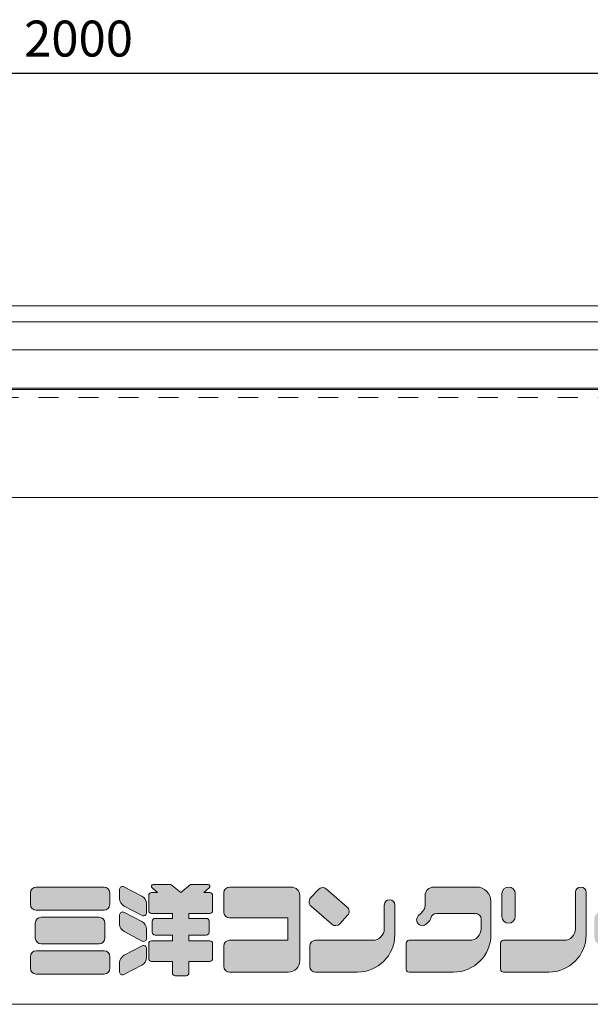
# Model space of a CAD drawing. Units: millimetres. Extents: x 70771 to 74581, y -45614 to -39995.
# Drawn here: x 73223 to 73937, y -45614 to -44381 of the extents above; entities that cross this region are included whole.
import ezdxf

# ---------------------------------------------------------------- set-up
doc = ezdxf.new("R2010")
doc.units = ezdxf.units.MM
doc.header["$LTSCALE"] = 25
doc.header["$PDMODE"] = 3
doc.header["$PDSIZE"] = -5
doc.linetypes.add('DASHED2', pattern=[5, 2.5, -2.5])
for name, color, linetype, lineweight in [('D-STR-DIM', 7, 'Continuous', 15), ('D-STR-STR1', 1, 'Continuous', 20), ('D-STR-STR3', 3, 'Continuous', 15), ('D-STR-STR4', 11, 'Continuous', 5), ('D-STR-STR5', 4, 'Continuous', 13)]:
    doc.layers.add(name, color=color, linetype=linetype, lineweight=lineweight)
doc.dimstyles.new('15', dxfattribs={"dimscale": 15, "dimtxt": 3, "dimasz": 2, "dimexe": 1, "dimexo": 1, "dimgap": 1, "dimtad": 1, "dimdec": 5, "dimdsep": 46, "dimtxsty": 'Standard', "dimcen": -1, "dimaunit": 1, "dimadec": 4, "dimazin": 0, "dimtfac": 1, "dimtdec": 5, "dimtix": 1, "dimtmove": 2, "dimatfit": 0, "dimldrblk": 'OPEN', "dimfxl": 1, "dimarcsym": 0})

# ---------------------------------------------------------------- blocks, each defined once
blk = doc.blocks.new('*D35')
at = {"layer": 'D-STR-DIM', "color": 0, "lineweight": -2, "transparency": 16777216}
for p, q in [((72296.6, -44724.6), (72296.6, -44433.3)), ((74296.6, -44724.6), (74296.6, -44433.3)), ((72326.6, -44448.3), (74266.6, -44448.3))]:
    blk.add_line(p, q, dxfattribs=at)
at = {"layer": 'D-STR-DIM', "color": 0, "transparency": 16777216}
for points in [[(72326.6, -44443.3), (72326.6, -44453.3), (72296.6, -44448.3)], [(74266.6, -44443.3), (74266.6, -44453.3), (74296.6, -44448.3)]]:
    blk.add_solid(points, dxfattribs=at)
at = {"layer": 'Defpoints', "color": 0, "transparency": 16777216}
for p in [(74296.6, -44448.3), (72296.6, -44739.6), (74296.6, -44739.6)]:
    blk.add_point(p, dxfattribs=at)
at = {"layer": 'D-STR-DIM', "color": 0, "transparency": 16777216, "insert": (73296.6, -44410.8), "char_height": 45, "attachment_point": 5}
blk.add_mtext('2000', dxfattribs=at)
blk = doc.blocks.new('_Open')
at = {"color": 0, "lineweight": -2}
for p, q in [((-1, 0.167), (0, 0)), ((-1, -0.167), (0, 0)), ((0, 0), (-1, 0))]:
    blk.add_line(p, q, dxfattribs=at)

msp = doc.modelspace()

# ---------------------------------------------------------------- hatches: boundary and pattern name
at = {"layer": 'D-STR-STR4'}
h = msp.add_hatch(color=256, dxfattribs=at)
h.dxf.hatch_style = 1
h.paths.add_polyline_path([(73335.716404, -45474.700387, 0.4142135624), (73328.516404, -45467.500387), (73243.716404, -45467.500387, 0.4142135624), (73236.516404, -45474.700387), (73236.516404, -45489.420387, 0.4142135624), (73243.716404, -45496.620387), (73328.516404, -45496.620387, 0.4142135624), (73335.716404, -45489.420387)])
h.paths.add_polyline_path([(73329.716404, -45512.620387, 0.4142135624), (73322.516404, -45505.420387), (73249.716404, -45505.420387, 0.4142135624), (73242.516404, -45512.620387), (73242.516404, -45531.420387, 0.4142135624), (73249.716404, -45538.620387), (73322.516404, -45538.620387, 0.4142135624), (73329.716404, -45531.420387)])
h.paths.add_polyline_path([(73335.916404, -45554.620387, 0.4142135624), (73328.716404, -45547.420387), (73243.516404, -45547.420387, 0.4142135624), (73236.316404, -45554.620387), (73236.316404, -45569.340387, 0.4142135624), (73243.516404, -45576.540387), (73328.716404, -45576.540387, 0.4142135624), (73335.916404, -45569.340387)])
h.paths.add_polyline_path([(73381.636404, -45488.404218, 0.2796754209), (73375.823289, -45478.824501), (73353.338699, -45467.119764, 0.5628963152), (73348.076404, -45470.313003), (73348.076404, -45481.826786, 0.2796754209), (73353.889519, -45491.406503), (73376.374109, -45503.111239, 0.5628963152), (73381.636404, -45499.918)])
h.paths.add_polyline_path([(73375.823289, -45510.824501), (73353.338699, -45499.119764, 0.5628963152), (73348.076404, -45502.313003), (73348.076404, -45513.826786, 0.2796754209), (73353.889519, -45523.406503), (73376.374109, -45535.111239, 0.5628963152), (73381.636404, -45531.918), (73381.636404, -45520.404218, 0.2796754209)])
h.paths.add_polyline_path([(73381.636404, -45555.921696), (73381.636404, -45544.407914, 0.5628963152), (73376.374109, -45541.214675), (73353.889519, -45552.919411, 0.2796754209), (73348.076404, -45562.499128), (73348.076404, -45574.012911, 0.5628963152), (73353.338699, -45577.20615), (73375.823289, -45565.501413, 0.2796754209)])
h.paths.add_polyline_path([(73464.436404, -45538.460387, 0.4142135624), (73460.836404, -45534.860387), (73434.796404, -45534.860387), (73434.796404, -45527.740387), (73456.436404, -45527.740387, 0.4142135624), (73460.036404, -45524.140387), (73460.036404, -45510.380387, 0.4142135624), (73456.436404, -45506.780387), (73434.796404, -45506.780387), (73434.796404, -45500.620387), (73460.836404, -45500.620387, 0.4142135624), (73464.436404, -45497.020387), (73464.436404, -45478.140387, 0.4142135624), (73460.836404, -45474.540387), (73453.236404, -45474.540387), (73460.293365, -45468.618893, 0.7002075382), (73458.750675, -45464.380387), (73436.544621, -45464.380387), (73424.436404, -45474.540387), (73412.328188, -45464.380387), (73390.122133, -45464.380387, 0.7002075382), (73388.579443, -45468.618893), (73395.636404, -45474.540387), (73388.036404, -45474.540387, 0.4142135624), (73384.436404, -45478.140387), (73384.436404, -45497.020387, 0.4142135624), (73388.036404, -45500.620387), (73414.076404, -45500.620387), (73414.076404, -45506.780387), (73392.436404, -45506.780387, 0.4142135624), (73388.836404, -45510.380387), (73388.836404, -45524.140387, 0.4142135624), (73392.436404, -45527.740387), (73414.076404, -45527.740387), (73414.076404, -45534.860387), (73388.036404, -45534.860387, 0.4142135624), (73384.436404, -45538.460387), (73384.436404, -45557.020387, 0.4142135624), (73388.036404, -45560.620387), (73414.076404, -45560.620387), (73414.076404, -45574.940387, 0.4142135624), (73417.676404, -45578.540387), (73431.196404, -45578.540387, 0.4142135624), (73434.796404, -45574.940387), (73434.796404, -45560.620387), (73460.836404, -45560.620387, 0.4142135624), (73464.436404, -45557.020387)])
h.paths.add_polyline_path([(73573.596404, -45478.300387, 0.4142135624), (73562.796404, -45467.500387), (73485.676404, -45467.500387, 0.4142135624), (73478.476404, -45474.700387), (73478.476404, -45498.860387, 0.4142135624), (73485.676404, -45506.060387), (73558.716404, -45506.060387), (73558.716404, -45534.220387), (73485.676404, -45534.220387, 0.4142135624), (73478.476404, -45541.420387), (73478.476404, -45566.940387, 0.4142135624), (73485.676404, -45574.140387), (73559.196404, -45574.140387, 0.4142135624), (73573.596404, -45559.740387)])
h.paths.add_polyline_path([(73632.854433, -45492.594522), (73606.883524, -45470.018355, 0.4065662586), (73596.851502, -45470.588014), (73587.119668, -45481.208447, 0.4219024434), (73587.70444, -45491.506606), (73613.675349, -45514.082773, 0.4065662586), (73623.707371, -45513.513113), (73633.439205, -45502.89268, 0.4219024434)])
h.paths.add_polyline_path([(73692.476404, -45527.340387), (73692.476404, -45490.020387, 1), (73679.276404, -45490.020387), (73679.276404, -45519.820387, -0.4142135624), (73664.876404, -45534.220387), (73593.356404, -45534.220387, 0.4142135624), (73586.156404, -45541.420387), (73586.156404, -45566.940387, 0.4142135624), (73593.356404, -45574.140387), (73645.676404, -45574.140387, 0.4142135624)])
h.paths.add_polyline_path([(73794.716404, -45467.500387), (73741.196404, -45467.500387, 0.4142135624), (73730.396404, -45478.300387), (73730.396404, -45490.642777, -0.1989123674), (73727.233157, -45498.27953), (73725.284004, -45500.228684), (73721.889891, -45503.622797, 1), (73732.072229, -45513.805134), (73735.466341, -45510.411022, 0.1539147211), (73737.465788, -45506.57012, -0.3639702343), (73744.556404, -45500.620387), (73793.356404, -45500.620387, -0.4142135624), (73800.556404, -45507.820387), (73800.556404, -45519.820387, -0.4142135624), (73786.156404, -45534.220387), (73710.316404, -45534.220387, 0.4142135624), (73706.716404, -45537.820387), (73706.716404, -45570.540387, 0.4142135624), (73710.316404, -45574.140387), (73765.916404, -45574.140387, 0.4142135624), (73812.716404, -45527.340387), (73812.716404, -45485.500387, 0.4142135624)])
h.paths.add_polyline_path([(73931.916404, -45527.340387), (73931.916404, -45474.100387, 1), (73918.716404, -45474.100387), (73918.716404, -45519.820387, -0.4142135624), (73904.316404, -45534.220387), (73828.476404, -45534.220387, 0.4142135624), (73824.876404, -45537.820387), (73824.876404, -45570.540387, 0.4142135624), (73828.476404, -45574.140387), (73885.116404, -45574.140387, 0.4142135624)])
h = msp.add_hatch(color=256, dxfattribs=at)
h.dxf.hatch_style = 1
h.paths.add_polyline_path([(73843.196404, -45475.780387, 1), (73826.636404, -45475.780387), (73826.636404, -45504.580387, 1), (73843.196404, -45504.580387)])
h.paths.add_polyline_path([(74047.756404, -45506.540387, 0.4142135624), (74040.556404, -45499.340387), (73949.596404, -45499.340387, 0.4142135624), (73942.396404, -45506.540387), (73942.396404, -45531.740387, 0.4142135624), (73949.596404, -45538.940387), (74040.556404, -45538.940387, 0.4142135624), (74047.756404, -45531.740387)])
h.paths.add_polyline_path([(74106.716404, -45511.740387, -0.4142135624), (74110.316404, -45508.140387), (74117.676404, -45508.140387, -0.4142135624), (74121.276404, -45511.740387), (74121.276404, -45550.380387, 0.4142135624), (74128.476404, -45557.580387), (74159.756404, -45557.580387, 0.4142135624), (74166.956404, -45550.380387), (74166.956404, -45527.100387, 0.4142135624), (74138.156404, -45498.300387), (74106.716404, -45498.300387), (74106.716404, -45474.700387, 0.4142135624), (74099.516404, -45467.500387), (74068.156404, -45467.500387, 0.4142135624), (74060.956404, -45474.700387), (74060.956404, -45566.940387, 0.4142135624), (74068.156404, -45574.140387), (74099.516404, -45574.140387, 0.4142135624), (74106.716404, -45566.940387)])
h.paths.add_polyline_path([(74274.876404, -45471.580387, 0.4142135624), (74267.676404, -45464.380387), (74195.676404, -45464.380387, 0.4142135624), (74188.476404, -45471.580387), (74188.476404, -45492.140387, 0.4142135624), (74195.676404, -45499.340387), (74222.876404, -45499.340387), (74222.876404, -45547.020387), (74186.716404, -45547.020387, 0.4142135624), (74179.516404, -45554.220387), (74179.516404, -45571.340387, 0.4142135624), (74186.716404, -45578.540387), (74276.636404, -45578.540387, 0.4142135624), (74283.836404, -45571.340387), (74283.836404, -45554.220387, 0.4142135624), (74276.636404, -45547.020387), (74240.476404, -45547.020387), (74240.476404, -45499.340387), (74267.676404, -45499.340387, 0.4142135624), (74274.876404, -45492.140387)])
h.paths.add_polyline_path([(74334.956404, -45567.740387), (74334.956404, -45547.420387), (74342.076404, -45547.420387), (74342.076404, -45574.940387, 0.4142135624), (74345.676404, -45578.540387), (74353.676404, -45578.540387, 0.4142135624), (74357.276404, -45574.940387), (74357.276404, -45547.420387), (74364.396404, -45547.420387), (74364.396404, -45567.740387, 0.4142135624), (74375.196404, -45578.540387), (74402.556404, -45578.540387, 0.4142135624), (74409.756404, -45571.340387), (74409.756404, -45559.980387, 0.4142135624), (74402.556404, -45552.780387), (74373.276404, -45552.780387, -0.4142135624), (74370.876404, -45550.380387), (74370.876404, -45547.420387), (74400.996404, -45547.420387, 1), (74400.996404, -45535.180387), (74357.276404, -45535.180387), (74357.276404, -45530.460387), (74397.756404, -45530.460387, 1), (74397.756404, -45519.260387), (74357.276404, -45519.260387), (74357.276404, -45515.180387), (74392.836404, -45515.180387, 1), (74392.836404, -45504.380387), (74370.292798, -45504.380387), (74382.095144, -45491.500387), (74403.516404, -45491.500387, 0.4142135624), (74407.116404, -45487.900387), (74407.116404, -45481.580387, 0.4142135624), (74403.516404, -45477.980387), (74388.372798, -45477.980387), (74391.645853, -45474.408474, 0.4270519578), (74391.419077, -45470.948551), (74384.324619, -45464.995594, 0.4014906669), (74379.356385, -45465.321229), (74367.756404, -45477.980387), (74367.756404, -45467.980387, 0.4142135624), (74364.156404, -45464.380387), (74357.196404, -45464.380387, 0.4142135624), (74353.596404, -45467.980387), (74353.596404, -45477.980387), (74345.756404, -45477.980387), (74345.756404, -45467.980387, 0.4142135624), (74342.156404, -45464.380387), (74335.196404, -45464.380387, 0.4142135624), (74331.596404, -45467.980387), (74331.596404, -45477.980387), (74319.996423, -45465.321229, 0.4014906669), (74315.028189, -45464.995594), (74307.933731, -45470.948551, 0.4270519578), (74307.706956, -45474.408474), (74310.98001, -45477.980387), (74295.836404, -45477.980387, 0.4142135624), (74292.236404, -45481.580387), (74292.236404, -45487.900387, 0.4142135624), (74295.836404, -45491.500387), (74317.257665, -45491.500387), (74329.06001, -45504.380387), (74306.516404, -45504.380387, 1), (74306.516404, -45515.180387), (74342.076404, -45515.180387), (74342.076404, -45519.260387), (74301.596404, -45519.260387, 1), (74301.596404, -45530.460387), (74342.076404, -45530.460387), (74342.076404, -45535.180387), (74298.356404, -45535.180387, 1), (74298.356404, -45547.420387), (74328.476404, -45547.420387), (74328.476404, -45550.380387, -0.4142135624), (74326.076404, -45552.780387), (74296.796404, -45552.780387, 0.4142135624), (74289.596404, -45559.980387), (74289.596404, -45571.340387, 0.4142135624), (74296.796404, -45578.540387), (74324.156404, -45578.540387, 0.4142135624)])
h.paths.add_polyline_path([(74349.676404, -45504.380387), (74337.874059, -45491.500387), (74361.47875, -45491.500387)], flags=16)

# ---------------------------------------------------------------- linework, layer by layer
at = {"layer": 'D-STR-STR1', "linetype": 'Continuous'}
for p, q in [((72296.564943, -44739.590427), (74296.564943, -44739.590427)), ((72296.564943, -44759.590427), (74296.564943, -44759.590427)), ((72296.564943, -44794.590427), (74296.564943, -44794.590427)), ((72296.564943, -44842.590427), (74296.564943, -44842.590427)), ((72296.564943, -44979.590427), (74296.564943, -44979.590427))]:
    msp.add_line(p, q, dxfattribs=at)
at = {"layer": 'D-STR-STR1'}
msp.add_line((70770.672364, -45614.380387), (74580.673853, -45614.380387), dxfattribs=at)
at = {"layer": 'D-STR-STR3', "linetype": 'Continuous'}
msp.add_line((72296.564943, -44844.590427), (74296.564943, -44844.590427), dxfattribs=at)
at = {"layer": 'D-STR-STR4'}
for p, q in [((73236.516404, -45489.420387), (73236.516404, -45474.700387)), ((73243.716404, -45467.500387), (73328.516404, -45467.500387)), ((73335.716404, -45474.700387), (73335.716404, -45489.420387)), ((73348.076404, -45470.313003), (73348.076404, -45481.826786)), ((73353.338699, -45467.119764), (73375.823289, -45478.824501)), ((73388.036404, -45474.540387), (73395.636404, -45474.540387)), ((73395.636404, -45474.540387), (73388.579443, -45468.618893)), ((73412.328188, -45464.380387), (73390.122133, -45464.380387)), ((73424.436404, -45474.540387), (73412.328188, -45464.380387)), ((73424.436404, -45474.540387), (73436.544621, -45464.380387)), ((73436.544621, -45464.380387), (73458.750675, -45464.380387)), ((73453.236404, -45474.540387), (73460.293365, -45468.618893)), ((73453.236404, -45474.540387), (73460.836404, -45474.540387)), ((73478.476404, -45498.860387), (73478.476404, -45474.700387)), ((73562.796404, -45467.500387), (73485.676404, -45467.500387)), ((73587.119668, -45481.208447), (73596.851502, -45470.588014)), ((73606.883524, -45470.018355), (73632.854433, -45492.594522)), ((73741.196404, -45467.500387), (73794.716404, -45467.500387)), ((73918.716404, -45519.820387), (73918.716404, -45474.100387)), ((73931.916404, -45474.100387), (73931.916404, -45527.340387)), ((73384.436404, -45478.140387), (73384.436404, -45497.020387)), ((73464.436404, -45497.020387), (73464.436404, -45478.140387)), ((73573.596404, -45559.740387), (73573.596404, -45478.300387)), ((73730.396404, -45490.642777), (73730.396404, -45478.300387)), ((73812.716404, -45527.340387), (73812.716404, -45485.500387)), ((73826.636404, -45475.780387), (73826.636404, -45504.580387)), ((73843.196404, -45475.780387), (73843.196404, -45504.580387)), ((73243.716404, -45496.620387), (73328.516404, -45496.620387)), ((73353.338699, -45499.119764), (73375.823289, -45510.824501)), ((73353.889519, -45491.406503), (73376.374109, -45503.111239)), ((73381.636404, -45488.404218), (73381.636404, -45499.918)), ((73587.70444, -45491.506606), (73613.675349, -45514.082773)), ((73679.276404, -45519.820387), (73679.276404, -45490.020387)), ((73692.476404, -45527.340387), (73692.476404, -45490.020387)), ((73725.284004, -45500.228684), (73721.889891, -45503.622797)), ((73727.233157, -45498.27953), (73725.284004, -45500.228684)), ((73242.516404, -45531.420387), (73242.516404, -45512.620387)), ((73249.716404, -45505.420387), (73322.516404, -45505.420387)), ((73329.716404, -45512.620387), (73329.716404, -45531.420387)), ((73348.076404, -45502.313003), (73348.076404, -45513.826786)), ((73388.036404, -45500.620387), (73414.076404, -45500.620387)), ((73388.836404, -45510.380387), (73388.836404, -45524.140387)), ((73392.436404, -45506.780387), (73414.076404, -45506.780387)), ((73414.076404, -45506.780387), (73414.076404, -45500.620387)), ((73434.796404, -45506.780387), (73434.796404, -45500.620387)), ((73434.796404, -45500.620387), (73460.836404, -45500.620387)), ((73434.796404, -45506.780387), (73456.436404, -45506.780387)), ((73460.036404, -45524.140387), (73460.036404, -45510.380387)), ((73558.716404, -45506.060387), (73485.676404, -45506.060387)), ((73558.716404, -45506.060387), (73558.716404, -45534.220387)), ((73633.439205, -45502.89268), (73623.707371, -45513.513113)), ((73735.466341, -45510.411022), (73732.072229, -45513.805134)), ((73744.556404, -45500.620387), (73793.356404, -45500.620387)), ((73800.556404, -45519.820387), (73800.556404, -45507.820387)), ((73353.889519, -45523.406503), (73376.374109, -45535.111239)), ((73381.636404, -45520.404218), (73381.636404, -45531.918)), ((73388.036404, -45534.860387), (73414.076404, -45534.860387)), ((73392.436404, -45527.740387), (73414.076404, -45527.740387)), ((73414.076404, -45534.860387), (73414.076404, -45527.740387)), ((73434.796404, -45534.860387), (73434.796404, -45527.740387)), ((73434.796404, -45527.740387), (73456.436404, -45527.740387)), ((73434.796404, -45534.860387), (73460.836404, -45534.860387)), ((73558.716404, -45534.220387), (73485.676404, -45534.220387)), ((73664.876404, -45534.220387), (73593.356404, -45534.220387)), ((73786.156404, -45534.220387), (73710.316404, -45534.220387)), ((73828.476404, -45534.220387), (73904.316404, -45534.220387)), ((73243.516404, -45547.420387), (73328.716404, -45547.420387)), ((73249.716404, -45538.620387), (73322.516404, -45538.620387)), ((73353.889519, -45552.919411), (73376.374109, -45541.214675)), ((73381.636404, -45544.407914), (73381.636404, -45555.921696)), ((73384.436404, -45538.460387), (73384.436404, -45557.020387)), ((73464.436404, -45538.460387), (73464.436404, -45557.020387)), ((73478.476404, -45566.940387), (73478.476404, -45541.420387)), ((73586.156404, -45566.940387), (73586.156404, -45541.420387)), ((73706.716404, -45570.540387), (73706.716404, -45537.820387)), ((73824.876404, -45537.820387), (73824.876404, -45570.540387)), ((73236.316404, -45569.340387), (73236.316404, -45554.620387)), ((73335.916404, -45569.340387), (73335.916404, -45554.620387)), ((73388.036404, -45560.620387), (73414.076404, -45560.620387)), ((73414.076404, -45574.940387), (73414.076404, -45560.620387)), ((73434.796404, -45574.940387), (73434.796404, -45560.620387)), ((73434.796404, -45560.620387), (73460.836404, -45560.620387)), ((73348.076404, -45562.499128), (73348.076404, -45574.012911)), ((73353.338699, -45577.20615), (73375.823289, -45565.501413)), ((73485.676404, -45574.140387), (73559.196404, -45574.140387)), ((73593.356404, -45574.140387), (73645.676404, -45574.140387)), ((73710.316404, -45574.140387), (73765.916404, -45574.140387)), ((73828.476404, -45574.140387), (73885.116404, -45574.140387)), ((73243.516404, -45576.540387), (73328.716404, -45576.540387)), ((73417.676404, -45578.540387), (73431.196404, -45578.540387))]:
    msp.add_line(p, q, dxfattribs=at)
for centre, radius, start, end in [((73243.716404, -45474.700387), 7.2, 90, 180), ((73328.516404, -45474.700387), 7.2, 0, 90), ((73351.676404, -45470.313003), 3.6, 62.499999996, 180), ((73388.036404, -45478.140387), 3.6, 90, 180), ((73390.122133, -45466.780387), 2.4, 90, 230.000000001), ((73458.750675, -45466.780387), 2.4, 309.999999999, 90), ((73460.836404, -45478.140387), 3.6, 0, 90), ((73485.676404, -45474.700387), 7.2, 90, 180), ((73562.796404, -45478.300387), 10.8, 0, 90), ((73602.159899, -45475.452264), 7.2, 49, 137.500000003), ((73741.196404, -45478.300387), 10.8, 90, 180), ((73794.716404, -45485.500387), 18, 0, 90), ((73834.916404, -45475.780387), 8.28, 0, 180), ((73925.316404, -45474.100387), 6.6, 0, 180), ((73358.876404, -45481.826786), 10.8, 180, 242.499999996), ((73370.836404, -45488.404218), 10.8, 0, 62.499999996), ((73592.428065, -45486.072697), 7.2, 137.500000003, 229), ((73685.876404, -45490.020387), 6.6, 0, 180), ((73243.716404, -45489.420387), 7.2, 180, 270), ((73328.516404, -45489.420387), 7.2, 270, 0), ((73351.676404, -45502.313003), 3.6, 62.499999996, 180), ((73378.036404, -45499.918), 3.6, 242.499999996, 0), ((73388.036404, -45497.020387), 3.6, 180, 270), ((73460.836404, -45497.020387), 3.6, 270, 0), ((73485.676404, -45498.860387), 7.2, 180, 270), ((73628.130808, -45498.028431), 7.2, 317.500000003, 49), ((73719.596404, -45490.642777), 10.8, 315, 0), ((73249.716404, -45512.620387), 7.2, 90, 180), ((73322.516404, -45512.620387), 7.2, 0, 90), ((73370.836404, -45520.404218), 10.8, 0, 62.499999996), ((73392.436404, -45510.380387), 3.6, 90, 180), ((73456.436404, -45510.380387), 3.6, 0, 90), ((73726.98106, -45508.713965), 7.2, 135, 315), ((73730.375172, -45505.319853), 7.2, 315, 350), ((73744.556404, -45507.820387), 7.2, 90, 170), ((73793.356404, -45507.820387), 7.2, 0, 90), ((73834.916404, -45504.580387), 8.28, 180, 0), ((73358.876404, -45513.826786), 10.8, 180, 242.499999996), ((73392.436404, -45524.140387), 3.6, 180, 270), ((73456.436404, -45524.140387), 3.6, 270, 0), ((73618.398974, -45508.648864), 7.2, 229, 317.500000003), ((73664.876404, -45519.820387), 14.4, 270, 0), ((73786.156404, -45519.820387), 14.4, 270, 0), ((73904.316404, -45519.820387), 14.4, 270, 0), ((73249.716404, -45531.420387), 7.2, 180, 270), ((73322.516404, -45531.420387), 7.2, 270, 0), ((73378.036404, -45531.918), 3.6, 242.499999996, 0), ((73388.036404, -45538.460387), 3.6, 90, 180), ((73460.836404, -45538.460387), 3.6, 0, 90), ((73485.676404, -45541.420387), 7.2, 90, 180), ((73593.356404, -45541.420387), 7.2, 90, 180), ((73645.676404, -45527.340387), 46.8, 270, 0), ((73710.316404, -45537.820387), 3.6, 90, 180), ((73765.916404, -45527.340387), 46.8, 270, 0), ((73828.476404, -45537.820387), 3.6, 90, 180), ((73885.116404, -45527.340387), 46.8, 270, 0), ((73243.516404, -45554.620387), 7.2, 90, 180), ((73328.716404, -45554.620387), 7.2, 0, 90), ((73378.036404, -45544.407914), 3.6, 0, 117.500000004), ((73358.876404, -45562.499128), 10.8, 117.500000004, 180), ((73370.836404, -45555.921696), 10.8, 297.500000004, 0), ((73388.036404, -45557.020387), 3.6, 180, 270), ((73460.836404, -45557.020387), 3.6, 270, 0), ((73559.196404, -45559.740387), 14.4, 270, 0), ((73243.516404, -45569.340387), 7.2, 180, 270), ((73328.716404, -45569.340387), 7.2, 270, 0), ((73351.676404, -45574.012911), 3.6, 180, 297.500000004), ((73485.676404, -45566.940387), 7.2, 180, 270), ((73593.356404, -45566.940387), 7.2, 180, 270), ((73710.316404, -45570.540387), 3.6, 180, 270), ((73828.476404, -45570.540387), 3.6, 180, 270), ((73417.676404, -45574.940387), 3.6, 180, 270), ((73431.196404, -45574.940387), 3.6, 270, 0)]:
    msp.add_arc(centre, radius, start, end, dxfattribs=at)
at = {"layer": 'D-STR-STR5', "linetype": 'DASHED2', "ltscale": 0.4}
msp.add_line((72296.564943, -44854.590427), (74296.564943, -44854.590427), dxfattribs=at)

# ---------------------------------------------------------------- dimensions: what is measured, and where the dimension line sits
at = {"layer": 'D-STR-DIM'}
dim = msp.add_linear_dim(base=(74296.564943, -44448.338149), p1=(72296.564943, -44739.590427), p2=(74296.564943, -44739.590427), dimstyle='15', dxfattribs=at)
dim.commit()
dim.dimension.update_dxf_attribs({"geometry": '*D35', "text_midpoint": (73296.564943, -44410.838149)})

doc.saveas('drawing.dxf')
